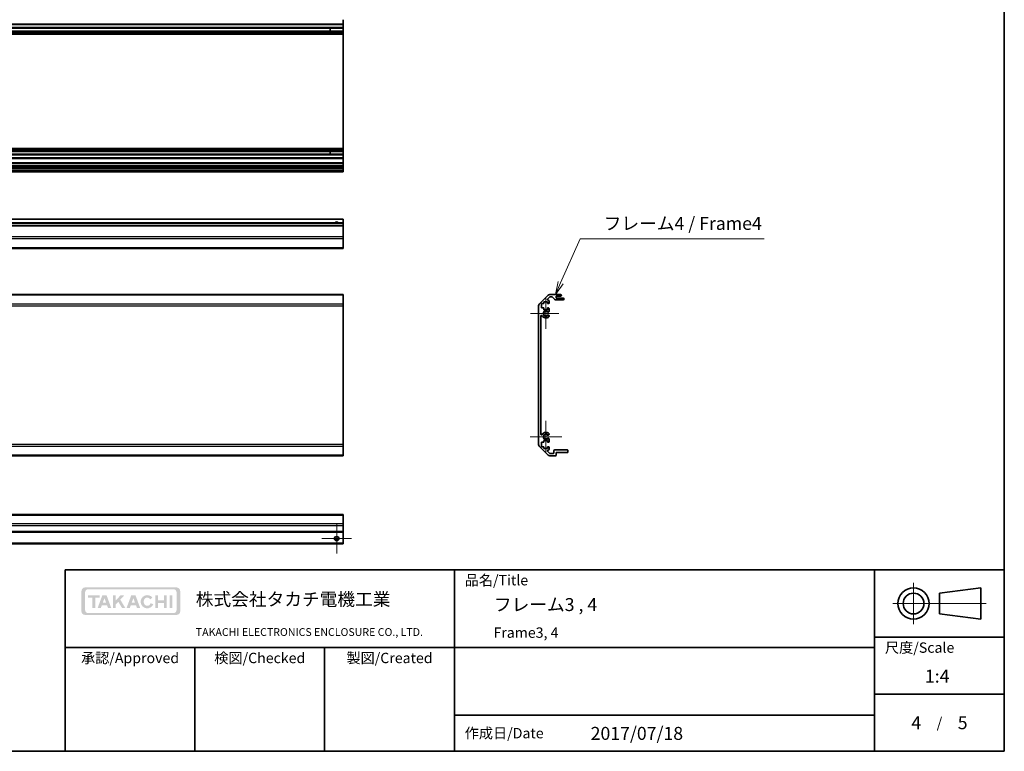
# Model space of a CAD drawing. Units: millimetres. Extents: x 0 to 10011, y -38 to 1686.
# Drawn here: x 6895 to 7655, y 0 to 564 of the extents above; entities that cross this region are included whole.
import ezdxf
from ezdxf.enums import TextEntityAlignment as Align

# ---------------------------------------------------------------- set-up
doc = ezdxf.new("R2010")
doc.units = ezdxf.units.MM
doc.header["$LTSCALE"] = 5.5
doc.linetypes.add('CHAIN', pattern=[0.35429999999999995, 0.2362, -0.0295, 0.0591, -0.0295])
for name, color, linetype, lineweight in [('Border (ISO)', 7, 'Continuous', 35), ('Center Mark (ISO)', 131, 'Continuous', 18), ('Hatch (ISO)', 1, 'Continuous', 18), ('Symbol (ISO)', 7, 'Continuous', 18), ('Title (ISO)', 7, 'Continuous', 35), ('Visible (ISO)', 7, 'Continuous', 35), ('Visible Narrow (ISO)', 7, 'Continuous', 25)]:
    doc.layers.add(name, color=color, linetype=linetype, lineweight=lineweight)
doc.styles.add('Note Text (TK)', font='MS PGothic.ttf')
doc.styles.add('文字スタイル67', font='arial.ttf')

# ---------------------------------------------------------------- blocks, each defined once
blk = doc.blocks.new('図面枠 tk図枠')
at = {"layer": 'Border (ISO)'}
for p in [(405.4999999999997, 289), (14.50000000000001, 8.000000000000009)]:
    blk.add_line(p, (405.4999999999997, 8.000000000000009), dxfattribs=at)
blk = doc.blocks.new('表題欄 tk表題欄')
at = {"layer": 'Hatch (ISO)'}
h = blk.add_hatch(color=256, dxfattribs=at)
edge = h.paths.add_edge_path(flags=0)
edge.add_arc((95.57537688673351, 236.2990653650367), 0.5958259999999997, 269.9999999999897, 360)
edge.add_line((96.17120288673351, 236.2990653650368), (96.1712028867335, 239.7107813650365))
edge.add_arc((95.5753768867335, 239.7107813650366), 0.5958259999999997, 0, 90.0000000000068)
edge.add_line((95.57537688673342, 240.3066073650366), (79.13710888673356, 240.3066073650366))
edge.add_arc((79.13710888673353, 239.7107813650366), 0.5958259999999997, 89.99999999999744, 180)
edge.add_line((78.54128288673351, 239.7107813650365), (78.54128288673331, 236.2990653650368))
edge.add_arc((79.13710888673332, 236.2990653650365), 0.5958259999999997, 180, 270.0000000000231)
edge.add_line((79.13710888673356, 235.7032393650365), (95.57537688673342, 235.7032393650367))
edge = h.paths.add_edge_path()
edge.add_line((77.83935088673356, 239.9556413650365), (77.83935088673356, 236.0542053650368))
edge.add_arc((78.54128288673346, 236.0542053650367), 0.7019319999998938, 180, 270.0000000000087)
edge.add_line((78.54128288673355, 235.3522733650368), (96.17120288673351, 235.3522733650368))
edge.add_arc((96.17120288673351, 236.0542053650367), 0.7019319999998921, 270, 360)
edge.add_line((96.8731348867334, 236.0542053650368), (96.87313488673352, 239.9556413650365))
edge.add_arc((96.1712028867336, 239.9556413650367), 0.7019319999998921, 0, 90.00000000000873)
edge.add_line((96.1712028867335, 240.6575733650367), (78.54128288673355, 240.6575733650366))
edge.add_arc((78.54128288673355, 239.9556413650365), 0.7019319999999984, 90, 180)
for points in [[(79.07181288673355, 239.1476033650369), (79.07181288673355, 238.6578833650367), (79.92066088673353, 238.6578833650367), (79.92066088673353, 236.6581933650368), (80.50832488673353, 236.6581933650368), (80.50832488673353, 238.6578833650367), (81.35717288673355, 238.6578833650367), (81.35717288673355, 239.1476033650369)], [(85.68407849525303, 236.6581933650368), (84.9434673993943, 237.8918698287545), (84.41792288673358, 237.3246628822781), (84.41792288673358, 236.6581933650368), (83.89555488673355, 236.6581933650368), (83.89555488673355, 239.1476033650369), (84.41792288673358, 239.1476033650369), (84.41792288673358, 238.0993979968839), (85.38913556809511, 239.1476033650369), (86.1069649084727, 239.1476033650369), (85.31925422435492, 238.2974470774499), (86.30334488673353, 236.6581933650368)], [(92.0914293961446, 239.1476033650369), (92.0914293961446, 236.6581933650368), (92.60971639614463, 236.6581933650368), (92.60971639614463, 237.6580383650368), (93.76872039614459, 237.6580383650368), (93.76872039614459, 236.6581933650368), (94.28700739614462, 236.6581933650368), (94.28700739614462, 239.1476033650369), (93.76872039614459, 239.1476033650369), (93.76872039614459, 238.1477583650367), (92.60971639614463, 238.1477583650367), (92.60971639614463, 239.1476033650369)], [(94.8420233961447, 239.1476033650369), (94.8420233961447, 236.6581933650368), (95.3643913961447, 236.6581933650368), (95.3643913961447, 239.1476033650369)]]:
    blk.add_hatch(color=256, dxfattribs=at).paths.add_polyline_path(points)
h = blk.add_hatch(color=256, dxfattribs=at)
h.paths.add_polyline_path([(82.59020695886475, 237.7110913650368), (81.95242681460245, 237.7110913650368), (82.27131688673356, 238.5794973650367)], flags=0)
h.paths.add_polyline_path([(82.77903014574996, 237.1968853650368), (81.76360362771717, 237.1968853650368), (81.56578886050404, 236.6581933650368), (80.94907288673355, 236.6581933650368), (81.86321688673355, 239.1476033650369), (82.67941688673353, 239.1476033650369), (83.59356088673351, 236.6581933650368), (82.97684491296302, 236.6581933650368)])
h = blk.add_hatch(color=256, dxfattribs=at)
h.paths.add_polyline_path([(87.52707281460243, 237.7110913650368), (88.16485295886469, 237.7110913650368), (87.84596288673359, 238.5794973650367)], flags=0)
h.paths.add_polyline_path([(87.14043486050403, 236.6581933650368), (87.3382496277172, 237.1968853650368), (88.35367614574989, 237.1968853650368), (88.551490912963, 236.6581933650368), (89.16820688673344, 236.6581933650368), (88.25406288673351, 239.1476033650369), (87.43786288673356, 239.1476033650369), (86.52371888673358, 236.6581933650368)])
h = blk.add_hatch(color=256, dxfattribs=at)
edge = h.paths.add_edge_path()
edge.add_arc((90.52309888673331, 237.9028983650369), 1.273272000000011, 38.55054079078439, 336.5820184016556)
edge.add_line((91.69149139614443, 237.3968543650369), (91.17255542714857, 237.6216113977801))
edge.add_ellipse((90.52309888673351, 237.9028983650369), major_axis=(0, -0.7998759999999119), ratio=0.8673469387756529, start_angle=128.5505407907963, end_angle=426.582018401653, ccw=False)
edge.add_line((91.09381514418376, 238.3576891122095), (91.51887237036831, 238.6964075050431))
at = {"layer": 'Title (ISO)'}
for p, q in [((74.70882392282105, 244.052739026017), (255.7088239228211, 244.052739026017)), ((74.70882392282105, 209.052739026017), (74.70882392282105, 244.052739026017)), ((149.7088239228211, 244.052739026017), (149.7088239228211, 209.052739026017)), ((230.7088239228211, 244.052739026017), (230.7088239228211, 209.052739026017)), ((255.7088239228211, 244.052739026017), (255.7088239228211, 209.052739026017)), ((243.2088239228211, 239.552739026017), (251.2088239228211, 240.5527390260171)), ((243.2088239228211, 239.552739026017), (243.2088239228211, 235.552739026017)), ((251.2088239228211, 234.552739026017), (251.2088239228211, 240.5527390260171)), ((243.2088239228211, 235.552739026017), (251.2088239228211, 234.552739026017)), ((230.7088239228211, 231.052739026017), (255.7088239228211, 231.052739026017)), ((74.70882392282105, 229.052739026017), (230.7088239228211, 229.052739026017)), ((99.70882392282108, 229.052739026017), (99.70882392282108, 209.052739026017)), ((124.708823922821, 229.052739026017), (124.708823922821, 209.052739026017)), ((230.7088239228211, 220.052739026017), (255.7088239228211, 220.052739026017)), ((149.7088239228211, 216.052739026017), (230.7088239228211, 216.052739026017)), ((255.7088239228211, 209.052739026017), (74.70882392282105, 209.052739026017))]:
    blk.add_line(p, q, dxfattribs=at)
at = {"layer": 'Title (ISO)', "color": 4, "linetype": 'CHAIN', "lineweight": 18, "ltscale": 8.889559745788574}
blk.add_line((238.2088239228211, 241.552739026017), (238.2088239228211, 233.552739026017), dxfattribs=at)
at = {"layer": 'Title (ISO)', "color": 4, "linetype": 'CHAIN', "lineweight": 18, "ltscale": 20.00163269042969}
blk.add_line((252.2088239228211, 237.552739026017), (234.2088239228211, 237.552739026017), dxfattribs=at)
at = {"layer": 'Title (ISO)'}
for radius in [3, 2]:
    blk.add_circle((238.2088239228211, 237.552739026017), radius, dxfattribs=at)
at = {"layer": 'Title (ISO)', "color": 1, "char_height": 2.000000029802321, "line_spacing_factor": 1.5, "style": 'Note Text (TK)'}
for s, insert, width, attachment_point in [('\\fＭＳ Ｐゴシック|b0|i0;品名/Title', (151.708823922821, 242.052739026017), 13.06432723999025, 4), ('\\fＭＳ Ｐゴシック|b0|i0;尺度/Scale', (232.7088239228211, 229.052739026017), 14.33918118476867, 4), ('\\fＭＳ Ｐゴシック|b0|i0;承認/Approved', (87.20882392282108, 227.052739026017), 19.32163715362549, 5), ('\\fＭＳ Ｐゴシック|b0|i0;検図/Checked', (112.208823922821, 227.052739026017), 18.32748532295227, 5), ('\\fＭＳ Ｐゴシック|b0|i0;製図/Created', (137.2088239228211, 227.052739026017), 17.47368454933166, 5), ('\\fＭＳ Ｐゴシック|b0|i0;作成日/Date', (151.708823922821, 212.552739026017), 16.39766097068788, 4)]:
    blk.add_mtext(s, dxfattribs=dict(at, insert=insert, width=width, attachment_point=attachment_point))
at = {"layer": 'Title (ISO)', "color": 7, "line_spacing_factor": 1.5, "style": 'Note Text (TK)'}
for s, insert, char_height, attachment_point in [('株式会社タカチ電機工業', (99.87313488673342, 238.052739026017), 2.5, 4), ('\\fＭＳ Ｐゴシック|b0|i0;/', (243.2088239228211, 214.552739026017), 2.000000029802321, 5)]:
    blk.add_mtext(s, dxfattribs=dict(at, insert=insert, char_height=char_height, attachment_point=attachment_point))
at = {"layer": 'Title (ISO)', "color": 7, "insert": (99.87313488673342, 232.052739026017), "char_height": 1.49859994649887, "width": 48.16879749298095, "attachment_point": 4, "line_spacing_factor": 1.5, "style": 'Note Text (TK)'}
blk.add_mtext('\\fArial|b0|i0;TAKACHI ELECTRONICS ENCLOSURE CO., LTD.', dxfattribs=at)
at = {"layer": 'Title (ISO)', "color": 7}
for tag, p, height, style in [('<品名>_001', (157.027005730843, 235.5754662581048), 2.5, 'Note Text (TK)'), ('<Title>_001', (157.4387011349265, 230.5513747487906), 2.000000029802321, '文字スタイル67'), ('<ページ_No.>_001', (238.0980284456275, 213.302739026017), 2.5, 'Note Text (TK)'), ('<総ページ数>_001', (246.7997329866371, 213.302739026017), 2.5, 'Note Text (TK)'), ('作成日_001', (175.6037100153155, 211.2601253517655), 2.5, 'Note Text (TK)')]:
    blk.add_attdef(tag, p, '', height=height, dxfattribs=dict(at, style=style))
at = {"layer": 'Title (ISO)', "color": 7, "style": 'Note Text (TK)'}
for tag, p in [('<尺度>', (243.2088239228211, 223.5527390260171)), ('<承認>', (87.20882392282108, 217.052739026017))]:
    blk.add_attdef(tag, text='', height=2.5, dxfattribs=at).set_placement(p, align=Align.MIDDLE_CENTER)
blk = doc.blocks.new('引出線注記7')
at = {"layer": 'Symbol (ISO)', "color": 100}
for p, q in [((319.9904760258986, 98.37076090205144), (323.7708518751839, 106.8240716050463)), ((323.7708518751839, 106.8240716050463), (328.0821172876394, 106.8240716050463)), ((328.0821172876394, 106.8240716050463), (359.1932289285695, 106.8240716050463)), ((319.5340393615181, 98.57488236444382), (318.9698687139367, 96.08857758014892)), ((319.9904760258986, 98.37076090205144), (318.9698687139367, 96.08857758014892)), ((318.9698687139367, 96.08857758014892), (320.4469126902791, 98.16663943965908))]:
    blk.add_line(p, q, dxfattribs=at)
at = {"layer": 'Symbol (ISO)', "color": 7, "insert": (328.2901178201207, 107.7696125398474), "char_height": 2.5, "attachment_point": 7, "style": 'Note Text (TK)'}
blk.add_mtext('フレーム4 / Frame4', dxfattribs=at)

msp = doc.modelspace()

# ---------------------------------------------------------------- linework, layer by layer
at = {"layer": 'Center Mark (ISO)', "linetype": 'Continuous'}
for p, q in [((7301.065267282924, 337.6543138703385), (7301.065267282924, 349.4543138703384)), ((7301.065267282924, 337.6543138703385), (7289.265267282925, 337.6543138703385)), ((7301.065267282924, 337.6543138703385), (7311.065267282923, 337.6543138703385)), ((7301.065267282924, 337.6543138703385), (7301.065267282924, 325.8543138703384)), ((7301.065267282924, 242.6543138703384), (7301.065267282924, 254.8333138703384)), ((7301.065267282924, 242.6543138703384), (7288.886267282923, 242.6543138703384)), ((7301.065267282924, 242.6543138703384), (7313.244267282922, 242.6543138703384)), ((7301.065267282924, 242.6543138703384), (7301.065267282924, 230.4753138703384)), ((7139.805594871538, 164.0835977347597), (7139.805594871538, 175.5835977347597)), ((7139.805594871538, 164.0835977347597), (7128.305594871537, 164.0835977347597)), ((7139.805594871538, 164.0835977347597), (7151.305594871536, 164.0835977347597)), ((7139.805594871538, 164.0835977347597), (7139.805594871538, 152.5835977347598))]:
    msp.add_line(p, q, dxfattribs=at)
at = {"layer": 'Visible (ISO)'}
for p, q in [((7144.805594871641, 560.9452146590107), (7144.805594871641, 564.3452146590107)), ((7144.805594871641, 560.9452146590138), (6590.805594871639, 560.9452146590138)), ((7144.805594871641, 558.3178957346436), (6590.805594871639, 558.3178957346436)), ((7144.805594871641, 557.7749666697265), (6590.805594871639, 557.7749666697265)), ((7144.805594871641, 555.5154626483007), (6590.805594871639, 555.5154626483007)), ((7144.805594871641, 554.9725335833843), (6590.805594871639, 554.9725335833843)), ((7144.805594871641, 554.4583543005505), (6590.805594871639, 554.4583543005505)), ((7134.80559487164, 557.783376892507), (7134.80559487164, 555.5070524255203)), ((7144.805594871641, 560.9452146590138), (7144.805594871641, 560.445214659014)), ((7144.805594871641, 558.3178957346436), (7144.805594871641, 560.445214659014)), ((7144.805594871641, 558.3178957346436), (7144.805594871641, 557.7749666697265)), ((7144.805594871641, 555.5154626482988), (7144.805594871641, 557.7749666697243)), ((7144.805594871641, 555.5154626483007), (7144.805594871641, 554.9725335833843)), ((7144.805594871641, 554.4583543005505), (7144.805594871641, 554.9725335833843)), ((7144.805594871641, 554.4583543005505), (7144.805594871641, 554.1216063849049)), ((7144.805594871641, 553.2450982314828), (6590.805594871641, 553.2450982314828)), ((7144.805594871641, 554.1216063849049), (7144.805594871641, 553.2450982314828)), ((7144.805594871641, 465.04533108654), (7144.805594871641, 553.2450982314805)), ((7144.805594871641, 465.0453310865422), (6590.805594871641, 465.0453310865422)), ((7144.805594871641, 463.8320750174773), (6590.805594871639, 463.8320750174773)), ((7144.805594871641, 463.3178957346436), (6590.805594871639, 463.3178957346436)), ((7144.805594871641, 465.0453310865422), (7144.805594871641, 464.1688229331228)), ((7144.805594871641, 464.1688229331228), (7144.805594871641, 463.8320750174776)), ((7144.805594871641, 463.3178957346436), (7144.805594871641, 463.8320750174773)), ((7144.805594871641, 463.3178957346436), (7144.805594871641, 462.7749666697265)), ((7144.805594871641, 462.7749666697265), (6590.805594871639, 462.7749666697265)), ((7144.805594871641, 460.5154626483006), (6590.805594871639, 460.5154626483006)), ((7144.805594871641, 459.9725335833844), (6590.805594871639, 459.9725335833844)), ((7144.805594871641, 457.3452146590136), (6590.805594871639, 457.3452146590136)), ((7134.80559487164, 462.783376892507), (7134.80559487164, 460.5070524255203)), ((7144.805594871641, 460.5154626482987), (7144.805594871641, 462.7749666697247)), ((7144.805594871641, 460.5154626483006), (7144.805594871641, 459.9725335833844)), ((7144.805594871641, 457.845214659014), (7144.805594871641, 459.9725335833844)), ((7144.805594871641, 457.845214659014), (7144.805594871641, 457.3452146590138)), ((7144.805594871641, 453.9452146590106), (7144.805594871641, 457.3452146590105)), ((7144.805594871641, 453.9452146590138), (6590.805594871639, 453.9452146590138)), ((7144.805594871641, 451.2952146590135), (6590.805594871639, 451.2952146590135)), ((7144.805594871638, 450.9952146590205), (6590.805594871638, 450.9952146590205)), ((7144.805594871638, 449.7952146590206), (6590.805594871638, 449.7952146590206)), ((7144.805594871638, 448.1452146590194), (6590.805594871638, 448.1452146590194)), ((7144.805594871641, 453.9452146590137), (7144.805594871641, 453.4452146590139)), ((7144.805594871641, 451.7952146590141), (7144.805594871641, 453.4452146590139)), ((7144.805594871641, 451.795214659014), (7144.805594871641, 451.2952146590135)), ((7144.805594871641, 450.9952146590133), (7144.805594871641, 451.2952146590135)), ((7144.805594871638, 450.9952146590205), (7144.805594871638, 450.4952146590208)), ((7144.805594871638, 450.2952146590208), (7144.805594871638, 450.4952146590208)), ((7144.805594871638, 450.2952146590208), (7144.805594871638, 449.7952146590206)), ((7144.805594871638, 448.1452146590171), (7144.805594871638, 449.7952146590173)), ((7144.805594871638, 448.1452146590194), (7144.805594871638, 447.6452146590196)), ((7144.805594871638, 446.9452146590191), (6590.805594871638, 446.9452146590191)), ((7144.805594871638, 447.4452146590197), (7144.805594871638, 447.6452146590196)), ((7144.805594871638, 447.4452146590197), (7144.805594871638, 446.9452146590192)), ((7144.805594871603, 410.6012073605908), (6590.805594871603, 410.6012073604264)), ((7144.805594871603, 410.6012073605908), (7144.805594871603, 410.1012073605911)), ((7144.805594871606, 407.6012073605912), (7144.805594871603, 410.1012073605911)), ((7144.805594871606, 407.6012073606255), (6590.805594871605, 407.6012073604613)), ((7144.805594871606, 405.6012073606265), (6590.805594871605, 405.6012073604621)), ((7144.805594871606, 407.6012073606255), (7144.805594871606, 407.1012073606258)), ((7144.805594871606, 405.6012073606258), (7144.805594871606, 407.1012073606258)), ((7144.805594871606, 405.6012073606265), (7144.805594871606, 405.1012073606266)), ((7144.805594871606, 396.729634485373), (7144.805594871606, 405.1012073606266)), ((7144.805594871606, 396.729634485373), (7144.805594871609, 395.3154209229997)), ((7144.805594871609, 388.4869937982513), (7144.805594871609, 395.3154209229997)), ((6590.80559487161, 387.9012073604597), (7144.805594871609, 387.9012073606241)), ((7144.805594871609, 388.4869937982515), (7144.805594871609, 387.9012073606241)), ((7144.805594871576, 352.3543138703384), (6590.805594871574, 352.3543138703384)), ((7144.805594871576, 352.3543138703384), (7144.805594871576, 351.7685274327115)), ((7144.805594871577, 344.9401003079653), (7144.805594871576, 351.7685274327115)), ((7295.95105372055, 344.9401003079653), (7302.779480845297, 351.7685274327115)), ((7303.964405085787, 350.4078672609316), (7302.414405085788, 348.8578672609317)), ((7304.193694407669, 352.3543138703384), (7312.565267282923, 352.3543138703384)), ((7305.840734250768, 350.5543138703384), (7304.317958476381, 350.5543138703384)), ((7307.916095655736, 348.4721319509234), (7306.214438910109, 350.3864957897533)), ((7309.065267282924, 351.1543138703383), (7309.065267282924, 349.5043138703386)), ((7312.565267282923, 351.1543138703383), (7309.065267282924, 351.1543138703383)), ((7309.065267282924, 349.5043138703386), (7314.565267282922, 349.5043138703386)), ((7313.065267282921, 351.8543138703384), (7313.065267282921, 351.6543138703385)), ((7144.805594871577, 344.9401003079653), (7144.805594871577, 343.5258867455922)), ((7144.805594871577, 236.7827409950846), (7144.805594871577, 343.5258867455922)), ((7295.365267282924, 236.7827409950846), (7295.365267282924, 343.5258867455922)), ((7297.815267282922, 345.3543138703384), (7297.815267282922, 341.9543138703383)), ((7299.515267282924, 345.3543138703384), (7297.815267282922, 345.3543138703384)), ((7297.815267282922, 341.9543138703383), (7299.515267282924, 341.9543138703383)), ((7299.515267282924, 346.7543138703384), (7299.515267282924, 345.3543138703384)), ((7302.315267282924, 346.7543138703384), (7299.515267282924, 346.7543138703384)), ((7299.515267282924, 341.9543138703383), (7299.515267282924, 340.5543138703384)), ((7302.315267282924, 345.3543138703384), (7302.315267282924, 346.7543138703384)), ((7303.065267282923, 345.3543138703384), (7302.315267282924, 345.3543138703384)), ((7302.315267282924, 341.9543138703383), (7303.065267282923, 341.9543138703383)), ((7302.315267282924, 340.5543138703384), (7302.315267282924, 341.9543138703383)), ((7302.767958476382, 348.0043138703384), (7303.065267282923, 348.0043138703384)), ((7303.565267282924, 347.5043138703384), (7303.565267282924, 345.8543138703384)), ((7314.565267282922, 348.3043138703384), (7308.28980031508, 348.3043138703384)), ((7315.065267282924, 349.0043138703384), (7315.065267282924, 348.8043138703385)), ((7297.165267282924, 335.7445743545481), (7297.165267282924, 244.5640533861287)), ((7299.515267282924, 340.5543138703384), (7302.315267282924, 340.5543138703384)), ((7303.565267282924, 341.4543138703385), (7303.565267282924, 339.3269949459681)), ((7303.565267282924, 335.9816327947088), (7303.565377535642, 335.4674535118749)), ((7303.565377535642, 244.8411742288019), (7303.565267282924, 244.3269949459681)), ((7144.805594871577, 236.7827409950846), (7144.805594871577, 235.3685274327115)), ((7144.805594871576, 228.5401003079653), (7144.805594871577, 235.3685274327115)), ((7302.779480845297, 228.5401003079653), (7295.95105372055, 235.3685274327115)), ((7297.815267282922, 238.3543138703384), (7297.815267282922, 234.9543138703384)), ((7299.515267282924, 238.3543138703384), (7297.815267282922, 238.3543138703384)), ((7299.515267282924, 239.7543138703385), (7299.515267282924, 238.3543138703384)), ((7302.315267282924, 239.7543138703385), (7299.515267282924, 239.7543138703385)), ((7302.315267282924, 238.3543138703384), (7302.315267282924, 239.7543138703385)), ((7303.065267282923, 238.3543138703384), (7302.315267282924, 238.3543138703384)), ((7303.565267282924, 240.9816327947087), (7303.565267282924, 238.8543138703384)), ((7144.805594871576, 227.9543138703385), (6590.805594871574, 227.9543138703385)), ((7144.805594871576, 228.5401003079653), (7144.805594871576, 227.9543138703384)), ((7297.815267282922, 234.9543138703384), (7299.515267282924, 234.9543138703384)), ((7299.515267282924, 234.9543138703384), (7299.515267282924, 233.5543138703384)), ((7299.515267282924, 233.5543138703384), (7302.315267282924, 233.5543138703384)), ((7302.315267282924, 234.9543138703384), (7303.065267282923, 234.9543138703384)), ((7302.315267282924, 233.5543138703384), (7302.315267282924, 234.9543138703384)), ((7302.414405085788, 231.4507604797451), (7303.964405085787, 229.9007604797452)), ((7303.065267282923, 232.3043138703384), (7302.767958476382, 232.3043138703384)), ((7303.565267282924, 234.4543138703384), (7303.565267282924, 232.8043138703384)), ((7308.565267282922, 227.9543138703385), (7304.193694407669, 227.9543138703385)), ((7304.317958476381, 229.7543138703384), (7306.765267282924, 229.7543138703385)), ((7307.265267282922, 230.2543138703384), (7307.265267282922, 231.9543138703384)), ((7307.765267282923, 232.4543138703384), (7317.565267282924, 232.4543138703384)), ((7309.065267282924, 230.4543138703384), (7309.065267282924, 228.4543138703384)), ((7317.565267282924, 230.4543138703384), (7309.065267282924, 230.4543138703384)), ((7318.065267282922, 231.9543138703384), (7318.065267282922, 230.9543138703384)), ((7144.805594871543, 182.7835977347601), (6590.805594871543, 182.7835977349245)), ((7144.805594871543, 182.7835977347601), (7144.805594871543, 182.1978112971328)), ((7144.805594871541, 175.3693841723846), (7144.805594871543, 182.1978112971328)), ((7144.805594871541, 175.3693841723846), (7144.805594871541, 173.9551706100113)), ((7144.805594871538, 169.0835977347577), (6590.805594871539, 169.083597734922)), ((7144.805594871538, 169.5835977347575), (7144.805594871541, 173.9551706100113)), ((7144.805594871538, 169.5835977347575), (7144.805594871538, 169.0835977347577)), ((7144.805594871534, 160.5835977347582), (7144.805594871538, 169.0835977347583)), ((7144.805594871534, 160.0835977347584), (6590.805594871536, 160.0835977349229)), ((7140.923628860284, 163.0835977347945), (7138.687560882786, 163.0835977347951)), ((7144.805594871534, 160.5835977347582), (7144.805594871534, 160.0835977347584))]:
    msp.add_line(p, q, dxfattribs=at)
msp.add_circle((7139.805594871538, 164.0835977347597), 1.5, dxfattribs=at)
for centre, radius, start, end in [((7139.805594871607, 406.6012073605897), 1.5, 41.81031489579501, 138.1896851042208), ((7304.193694407669, 350.3543138703384), 2.000000000000019, 90, 135.0000000000062), ((7304.317958476381, 350.0543138703384), 0.4999999999999585, 90, 135.0000000000048), ((7305.840734250768, 350.0543138703384), 0.5000000000000151, 41.63353933656406, 90), ((7312.565267282923, 351.8543138703384), 0.4999999999999938, 0, 90), ((7312.565267282923, 351.6543138703385), 0.4999999999999984, 270, 0), ((7314.565267282922, 349.0043138703384), 0.4999999999999984, 0, 90), ((7297.365267282924, 343.5258867455922), 1.999999999999995, 135.0000000000056, 180), ((7302.767958476382, 348.5043138703385), 0.4999999999999936, 135.0000000000019, 270), ((7303.065267282923, 347.5043138703384), 0.4999999999999984, 0, 90), ((7303.065267282923, 345.8543138703384), 0.4999999999999984, 270, 0), ((7303.065267282923, 341.4543138703385), 0.5000000000000006, 0, 90), ((7308.28980031508, 348.8043138703384), 0.4999999999999807, 221.6335393365607, 270), ((7314.565267282922, 348.8043138703384), 0.4999999999999917, 270, 0), ((7297.665006798713, 335.7445743545481), 0.499739515790288, 29.32052936234268, 180), ((7301.065267282924, 337.6543138703385), 3.400116427529798, 209.3205293623431, 312.0797868606122), ((7301.065267282924, 337.6543138703385), 1.799999999999996, 47.92021313938803, 312.0797868606135), ((7302.807695811487, 339.5840658810513), 0.7999999999999946, 227.920213139386, 341.2560987676144), ((7302.807695811487, 335.7245618596256), 0.8, 18.74390123238566, 132.0797868606125), ((7302.807695811487, 335.7245618596256), 0.8001164275298558, 312.0797868606147, 341.2560987676148), ((7297.665006798713, 244.5640533861287), 0.4997395157902905, 180, 330.6794706376574), ((7301.065267282922, 242.6543138703384), 3.400116427529814, 47.92021313938771, 150.6794706376566), ((7301.065267282922, 242.6543138703384), 1.799999999999995, 47.92021313938843, 312.0797868606135), ((7302.807695811487, 244.5840658810512), 0.799999999999997, 227.9202131393875, 341.2560987676144), ((7302.807695811487, 244.5840658810514), 0.8001164275297513, 18.74390123238582, 47.92021313938871), ((7297.365267282924, 236.7827409950846), 1.99999999999998, 180, 224.9999999999961), ((7302.807695811487, 240.7245618596256), 0.7999999999999876, 18.74390123237693, 132.0797868606125), ((7303.065267282923, 238.8543138703384), 0.499999999999986, 270, 0), ((7302.767958476382, 231.8043138703384), 0.4999999999999896, 90, 224.9999999999981), ((7304.193694407669, 229.9543138703384), 1.999999999999992, 224.999999999994, 270), ((7303.065267282923, 234.4543138703384), 0.4999999999999896, 0, 90), ((7303.065267282923, 232.8043138703384), 0.4999999999999883, 270, 0), ((7304.317958476381, 230.2543138703386), 0.500000000000182, 224.9999999999995, 270), ((7306.765267282924, 230.2543138703384), 0.5000000000000071, 270, 0), ((7307.765267282923, 231.9543138703384), 0.5000000000000027, 90, 180), ((7308.565267282922, 228.4543138703384), 0.4999999999999761, 270, 0), ((7317.565267282924, 231.9543138703384), 0.5000000000000071, 0, 90), ((7317.565267282924, 230.9543138703384), 0.5000000000000027, 270, 0)]:
    msp.add_arc(centre, radius, start, end, dxfattribs=at)
at = {"layer": 'Visible Narrow (ISO)'}
for p, q in [((7144.805594871641, 560.445214659014), (6590.805594871639, 560.445214659014)), ((7134.80559487164, 557.783376892507), (7144.805594871641, 557.783376892507)), ((7144.805594871641, 555.5070524255204), (7134.80559487164, 555.5070524255204)), ((7144.805594871641, 554.1216063849049), (6590.805594871639, 554.1216063849049)), ((7144.805594871641, 464.1688229331228), (6590.805594871639, 464.1688229331228)), ((7144.805594871641, 457.845214659014), (6590.805594871639, 457.845214659014)), ((7134.80559487164, 462.783376892507), (7144.805594871641, 462.783376892507)), ((7144.805594871641, 460.5070524255203), (7134.80559487164, 460.5070524255203)), ((7144.805594871641, 453.4452146590139), (6590.805594871639, 453.4452146590139)), ((7144.805594871641, 451.7952146590141), (6590.805594871639, 451.7952146590141)), ((7144.805594871638, 450.4952146590208), (6590.805594871635, 450.4952146590208)), ((7144.805594871638, 450.2952146590208), (6590.805594871635, 450.2952146590208)), ((7144.805594871638, 447.6452146590196), (6590.805594871638, 447.6452146590196)), ((7144.805594871638, 447.4452146590197), (6590.805594871638, 447.4452146590197)), ((7144.805594871603, 410.1012073605911), (6590.805594871604, 410.1012073604267)), ((7144.805594871606, 407.1012073606258), (6590.805594871605, 407.1012073604613)), ((7144.805594871606, 405.1012073606266), (6590.805594871605, 405.1012073604622)), ((7144.805594871606, 396.729634485373), (6590.805594871607, 396.7296344852085)), ((7144.805594871609, 395.3154209229997), (6590.805594871607, 395.3154209228353)), ((7144.805594871609, 388.4869937982513), (6590.80559487161, 388.486993798087)), ((7144.805594871576, 351.7685274327115), (6590.805594871574, 351.7685274327115)), ((7144.805594871577, 344.9401003079653), (6590.805594871577, 344.9401003079653)), ((6590.805594871577, 343.5258867455922), (7144.805594871577, 343.5258867455922)), ((7144.805594871577, 236.7827409950846), (6590.805594871577, 236.7827409950846)), ((6590.805594871577, 235.3685274327115), (7144.805594871577, 235.3685274327115)), ((7144.805594871576, 228.5401003079653), (6590.805594871574, 228.5401003079653)), ((6590.805594871543, 182.1978112972973), (7144.805594871543, 182.1978112971328)), ((7144.805594871541, 175.3693841723846), (6590.805594871539, 175.3693841725491)), ((7144.805594871541, 173.9551706100113), (6590.805594871539, 173.9551706101758)), ((7144.805594871538, 169.5835977347575), (6590.805594871539, 169.583597734922)), ((7144.805594871534, 160.5835977347582), (6590.805594871536, 160.5835977349227)), ((7141.219808433909, 163.5835977347942), (7138.391381309164, 163.5835977347951))]:
    msp.add_line(p, q, dxfattribs=at)
msp.add_circle((7139.805594871538, 164.0835977347597), 1.7705, dxfattribs=at)
for centre, radius, start, end in [((7139.805594871607, 406.6012073605897), 1.7705, 34.38925115567674, 145.610748844347), ((7301.065267282924, 337.6543138703385), 2.179, 31.48883267879049, 328.5111673212096), ((7301.065267282922, 242.6543138703384), 2.178999999999998, 31.48883267879049, 328.5111673212096)]:
    msp.add_arc(centre, radius, start, end, dxfattribs=at)

# ---------------------------------------------------------------- block references
at = {"xscale": 4, "yscale": 4, "zscale": 4}
msp.add_blockref('図面枠 tk図枠', (6032.500005989549, -31.99999645025719), dxfattribs=at)
ref = msp.add_blockref('表題欄 tk表題欄', (6631.664710298264, -836.2109525543251), dxfattribs=dict(xscale=4, yscale=4, zscale=4))
ref.add_attrib('<品名>_001', 'フレーム3 , 4', (7261.022733240264, 108.1958982323455), dxfattribs={"layer": 'Title (ISO)', "color": 7, "height": 10, "style": 'Note Text (TK)'})
ref.add_attrib('<尺度>_001', '1:4', (7593.287445251324, 52.97953970253968), dxfattribs={"layer": 'Title (ISO)', "color": 7, "height": 10, "style": 'Note Text (TK)'})
ref.add_attrib('作成日_001', '2017/07/18', (7335.586433653586, 8.829548852736766), dxfattribs={"layer": 'Title (ISO)', "color": 7, "height": 10, "style": 'Note Text (TK)'})
ref.add_attrib('<Title>_001', 'Frame3, 4', (7260.666445247476, 87.54979885598733), dxfattribs={"layer": 'Title (ISO)', "color": 7, "height": 8.00000011920929, "style": '文字スタイル67'})
ref.add_attrib('<ページ_No.>_001', '4', (7582.80744417873, 17.00000354974287), dxfattribs={"layer": 'Title (ISO)', "color": 7, "height": 10, "style": 'Note Text (TK)'})
ref.add_attrib('<総ページ数>_001', '5', (7618.605053630155, 17.08526957975651), dxfattribs={"layer": 'Title (ISO)', "color": 7, "height": 10, "style": 'Note Text (TK)'})
at = {"layer": 'Symbol (ISO)', "xscale": 4, "yscale": 4, "zscale": 4}
msp.add_blockref('引出線注記7', (6032.500005989549, -31.99999645025719), dxfattribs=at)

doc.saveas('drawing.dxf')
